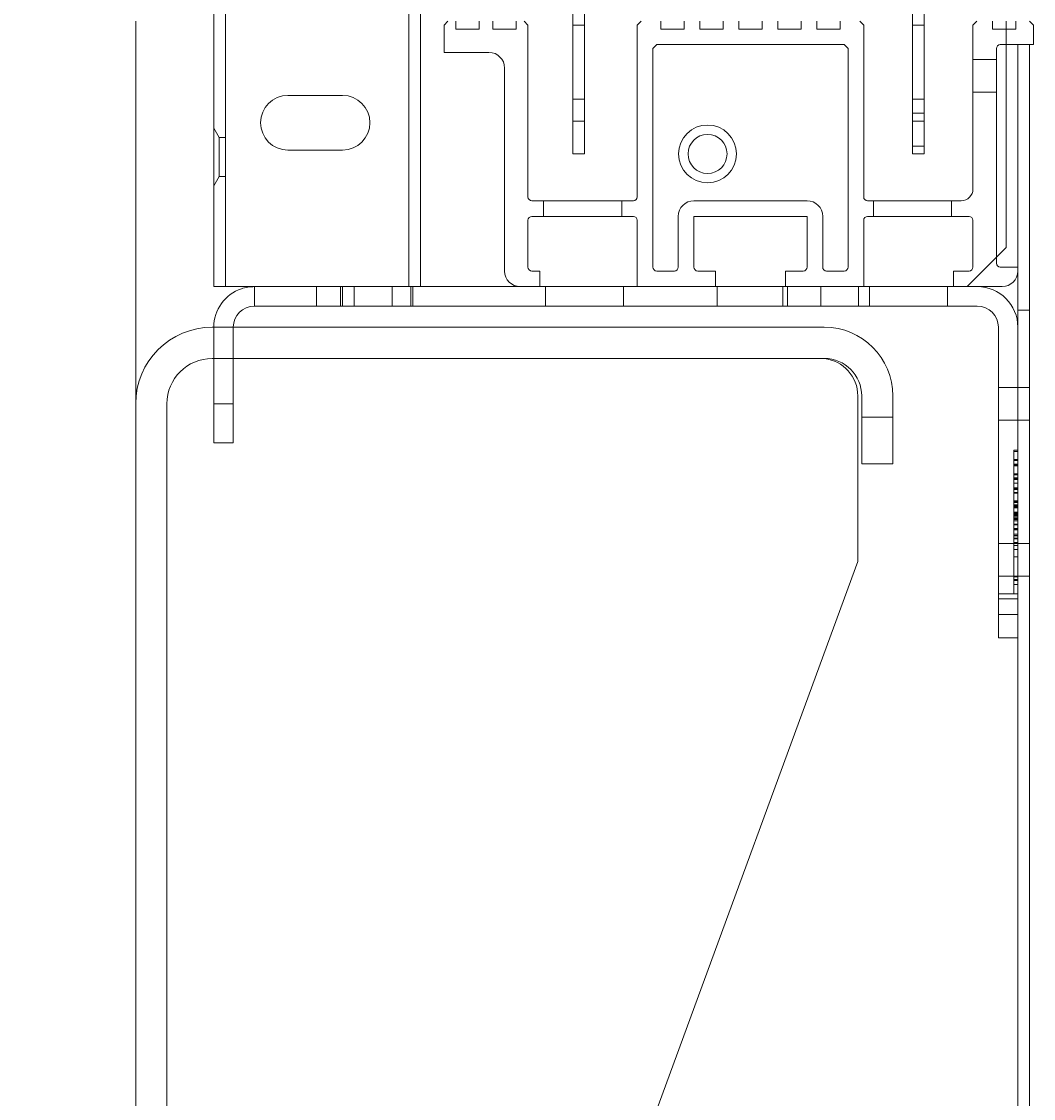
# Model space of a CAD drawing. Units: inches. Extents: x 372 to 6987, y 547 to 5225.
# Drawn here: x 4614 to 4666, y 1561 to 1616 of the extents above; entities that cross this region are included whole.
import ezdxf

# ---------------------------------------------------------------- set-up
doc = ezdxf.new("R2010")
doc.units = ezdxf.units.IN
doc.header["$MEASUREMENT"] = 0
doc.layers.add('PrimaP', color=9, linetype='Continuous')
doc.layers.add('Quote', color=2, linetype='Continuous')
doc.styles.add('QUOTE', font='arial.ttf', dxfattribs={"height": 30})
doc.dimstyles.new('1_25', dxfattribs={"dimscale": 0.4, "dimtxt": 1, "dimasz": 100, "dimexe": 50, "dimexo": 50, "dimgap": 25, "dimtad": 1, "dimdec": 0, "dimlfac": 2.5, "dimzin": 1, "dimdsep": 46, "dimtxsty": 'QUOTE', "dimcen": 2.5, "dimadec": 0, "dimazin": 0, "dimtfac": 1, "dimtdec": 4, "dimtmove": 0, "dimatfit": 3, "dimfxl": 1, "dimtolj": 1, "dimtzin": 1, "dimarcsym": 0})

# ---------------------------------------------------------------- blocks, each defined once
blk = doc.blocks.new('A$C29FB52F3')
at = {"layer": 'PrimaP', "lineweight": 0}
blk.add_line((0, 190), (0, 190), dxfattribs=at)
at = {"layer": 'PrimaP', "linetype": 'Continuous', "lineweight": 0}
for p, q in [((88.2, 190), (9.8, 190)), ((88.2, 186), (9.8, 186)), ((92.5, 181.2), (92.5, 160)), ((93, 172.5), (93, 181.2)), ((97, 172.5), (97, 181.2)), ((0, 180.2), (0, 0)), ((4, 0), (4, 180.2)), ((93, 178.5), (97, 178.5)), ((93, 172.5), (97, 172.5)), ((35.44, 4.43), (92.5, 160))]:
    blk.add_line(p, q, dxfattribs=at)
for centre, radius, start, end in [((9.8, 180.2), 9.8, 90, 180), ((88.2, 181.2), 8.8, 0, 90), ((9.8, 180.2), 5.8, 90, 180), ((88.2, 181.2), 4.8, 0, 90), ((87.7, 181.2), 4.8, 0, 84.0008)]:
    blk.add_arc(centre, radius, start, end, dxfattribs=at)
blk = doc.blocks.new('sf')
at = {"color": 5, "lineweight": 0}
blk.add_line((-58, 0), (-58, -108.046), dxfattribs=at)
at = {"layer": 'PrimaP', "lineweight": 0}
for p, q in [((-54, -13.6), (-54, 110.065)), ((-53.4, -13.6), (-53.4, 110.065)), ((-44, -13.6), (-44, 110.065)), ((-43.4, -13.6), (-43.4, 110.065)), ((-35.6, -6.8), (-35.6, 1.8)), ((-35, 1.8), (-35, -6.8)), ((-18.2, -6.8), (-18.2, 1.8)), ((-17.6, 1.8), (-17.6, -6.8)), ((-42, 0), (-42.2, -0.2)), ((-41.6, 0), (-41.6, -0.4)), ((-40.4, 0), (-40.4, -0.4)), ((-39.7, 0), (-39.7, -0.4)), ((-38.5, 0), (-38.5, -0.4)), ((-37.9, -0.2), (-38.1, 0)), ((-32.1, 0), (-32.3, -0.2)), ((-31.1, 0), (-31.1, -0.4)), ((-29.9, 0), (-29.9, -0.4)), ((-29.1, 0), (-29.1, -0.4)), ((-27.9, 0), (-27.9, -0.4)), ((-27.1, 0), (-27.1, -0.4)), ((-25.9, 0), (-25.9, -0.4)), ((-25.1, 0), (-25.1, -0.4)), ((-23.9, 0), (-23.9, -0.4)), ((-23.1, 0), (-23.1, -0.4)), ((-21.9, 0), (-21.9, -0.4)), ((-20.7, -0.2), (-20.9, 0)), ((-14.9, 0), (-15.1, -0.2)), ((-14.1, 0), (-14.1, -0.4)), ((-13.4, -11.6), (-13.4, 0)), ((-12.9, 0), (-12.9, -0.4)), ((-12.1, -0.1), (-12.2, 0)), ((-42.2, -0.2), (-42.2, -1.6)), ((-40.4, -0.4), (-41.6, -0.4)), ((-38.5, -0.4), (-39.7, -0.4)), ((-37.9, -0.2), (-37.9, -9)), ((-35.6, -0.2), (-35, -0.2)), ((-32.3, -0.2), (-32.3, -9)), ((-29.9, -0.4), (-31.1, -0.4)), ((-27.9, -0.4), (-29.1, -0.4)), ((-25.9, -0.4), (-27.1, -0.4)), ((-23.9, -0.4), (-25.1, -0.4)), ((-21.9, -0.4), (-23.1, -0.4)), ((-20.7, -0.2), (-20.7, -9)), ((-18.2, -0.2), (-17.6, -0.2)), ((-15.1, -0.2), (-15.1, -8.6)), ((-13.4, -0.4), (-14.1, -0.4)), ((-12.9, -0.4), (-13.4, -0.4)), ((-12, -0.2), (-12.1, -0.1)), ((-12, -0.2), (-12, -1.2)), ((-42.2, -1.6), (-39.9, -1.6)), ((-31.5, -1.4), (-31.3, -1.2)), ((-31.5, -12.6), (-31.5, -1.4)), ((-31.3, -1.2), (-21.7, -1.2)), ((-21.7, -1.2), (-21.5, -1.4)), ((-21.5, -1.4), (-21.5, -12.6)), ((-13.9, -1.4), (-13.9, -12.1)), ((-13.7, -1.2), (-13.4, -1.2)), ((-13.4, -1.2), (-12, -1.2)), ((-12.8, -15.68), (-12.8, -1.2)), ((-12.2, -1.2), (-12.2, -79.142)), ((-13.9, -1.96), (-15.1, -1.96)), ((-39.1, -2.4), (-39.1, -12.8)), ((-47.4, -3.8), (-50.2, -3.8)), ((-13.9, -3.64), (-15.1, -3.64)), ((-35.6, -4), (-35, -4)), ((-18.2, -4), (-17.6, -4)), ((-17.6, -4.72), (-18.2, -4.72)), ((-54, -5.48), (-53.723, -5.96)), ((-35.6, -5.12), (-35, -5.12)), ((-18.2, -5.12), (-17.6, -5.12)), ((-53.723, -5.96), (-53.4, -5.96)), ((-53.723, -5.96), (-53.723, -7.96)), ((-50.2, -6.6), (-47.4, -6.6)), ((-18.2, -6.4), (-17.6, -6.4)), ((-35.6, -6.8), (-35, -6.8)), ((-18.2, -6.8), (-17.6, -6.8)), ((-54, -8.44), (-53.723, -7.96)), ((-53.723, -7.96), (-53.4, -7.96)), ((-32.5, -9.2), (-37.7, -9.2)), ((-37.1, -9.2), (-37.1, -10)), ((-33.1, -9.2), (-33.1, -10)), ((-23.6, -9.2), (-29.4, -9.2)), ((-15.7, -9.2), (-20.5, -9.2)), ((-20.2, -9.2), (-20.2, -10)), ((-16.2, -9.2), (-16.2, -10)), ((-37.9, -12.6), (-37.9, -10.2)), ((-37.7, -10), (-32.5, -10)), ((-32.3, -10.2), (-32.3, -13.6)), ((-30.2, -10), (-30.2, -12.6)), ((-29.4, -10), (-23.6, -10)), ((-29.4, -12.6), (-29.4, -10)), ((-23.6, -10), (-23.6, -12.6)), ((-22.8, -12.6), (-22.8, -10)), ((-20.7, -13.6), (-20.7, -10.2)), ((-20.5, -10), (-15.3, -10)), ((-15.1, -12.6), (-15.1, -10.2)), ((-15.4, -13.6), (-13.4, -11.6)), ((-13.9, -12.1), (-13.9, -12.4)), ((-13.7, -12.6), (-12.8, -12.6)), ((-37.3, -12.8), (-37.7, -12.8)), ((-37.3, -13.6), (-37.3, -12.8)), ((-30.4, -12.8), (-31.3, -12.8)), ((-28.3, -12.8), (-29.2, -12.8)), ((-28.3, -13.6), (-28.3, -12.8)), ((-23.8, -12.8), (-24.7, -12.8)), ((-24.7, -13.6), (-24.7, -12.8)), ((-21.7, -12.8), (-22.6, -12.8)), ((-15.3, -12.8), (-16.1, -12.8)), ((-16.1, -13.6), (-16.1, -12.8)), ((-54, -13.6), (-14.88, -13.6)), ((-51.92, -13.6), (-51.92, -14.6)), ((-48.74, -13.6), (-48.74, -14.6)), ((-47.509, -13.6), (-47.509, -14.6)), ((-47.4, -13.6), (-47.4, -14.6)), ((-46.8, -13.6), (-46.8, -14.6)), ((-44.86, -13.6), (-44.86, -14.6)), ((-43.909, -13.6), (-43.909, -14.6)), ((-43.8, -13.6), (-43.8, -14.6)), ((-37, -13.6), (-37, -14.6)), ((-33, -13.6), (-33, -14.6)), ((-28.2, -13.6), (-28.2, -14.6)), ((-24.84, -13.6), (-24.84, -14.6)), ((-24.6, -13.6), (-24.6, -14.6)), ((-22.9, -13.6), (-22.9, -14.6)), ((-20.96, -13.6), (-20.96, -14.6)), ((-20.4, -13.6), (-20.4, -14.6)), ((-16.4, -13.6), (-16.4, -14.6)), ((-13.6, -13.6), (-14.88, -13.6)), ((-51.92, -14.6), (-14.88, -14.6)), ((-12.8, -14.8), (-12.2, -14.8)), ((-54, -21.6), (-54, -15.68)), ((-53, -15.68), (-53, -21.6)), ((-13.8, -31.6), (-13.8, -15.68)), ((-12.8, -15.68), (-12.8, -31.6)), ((-12.2, -18.76), (-13.8, -18.76)), ((-53, -19.6), (-54, -19.6)), ((-12.2, -20.44), (-13.8, -20.44)), ((-53, -21.6), (-54, -21.6)), ((-12.8, -21.987), (-13, -21.987)), ((-13, -29.327), (-13, -21.987)), ((-12.8, -22.047), (-13, -22.047)), ((-12.8, -22.452), (-13, -22.452)), ((-12.8, -22.512), (-13, -22.512)), ((-12.8, -22.689), (-13, -22.689)), ((-12.8, -22.719), (-13, -22.719)), ((-12.8, -22.748), (-13, -22.748)), ((-12.8, -22.779), (-13, -22.779)), ((-12.8, -23.184), (-13, -23.184)), ((-12.8, -23.244), (-13, -23.244)), ((-12.8, -23.4), (-13, -23.4)), ((-12.8, -23.421), (-13, -23.421)), ((-12.8, -23.454), (-13, -23.454)), ((-12.8, -23.48), (-13, -23.48)), ((-12.8, -23.673), (-13, -23.673)), ((-12.8, -23.914), (-13, -23.914)), ((-12.8, -23.957), (-13, -23.957)), ((-12.8, -23.993), (-13, -23.993)), ((-12.8, -24.146), (-13, -24.146)), ((-12.8, -24.186), (-13, -24.186)), ((-12.8, -24.572), (-13, -24.572)), ((-12.8, -24.604), (-13, -24.604)), ((-12.8, -24.631), (-13, -24.631)), ((-12.8, -24.656), (-13, -24.656)), ((-12.8, -24.777), (-13, -24.777)), ((-12.8, -24.808), (-13, -24.808)), ((-12.8, -24.83), (-13, -24.83)), ((-12.8, -24.878), (-13, -24.878)), ((-12.8, -24.901), (-13, -24.901)), ((-12.8, -24.94), (-13, -24.94)), ((-12.8, -25.152), (-13, -25.152)), ((-12.8, -25.191), (-13, -25.191)), ((-12.8, -25.213), (-13, -25.213)), ((-12.8, -25.256), (-13, -25.256)), ((-13, -25.275), (-12.8, -25.275)), ((-12.8, -25.304), (-13, -25.304)), ((-13, -25.335), (-12.8, -25.335)), ((-12.8, -25.363), (-13, -25.363)), ((-12.8, -25.443), (-13, -25.443)), ((-12.8, -25.492), (-13, -25.492)), ((-12.8, -25.54), (-13, -25.54)), ((-12.8, -25.6), (-13, -25.6)), ((-12.8, -25.77), (-13, -25.77)), ((-12.8, -25.802), (-13, -25.802)), ((-12.8, -25.989), (-13, -25.989)), ((-13, -26.008), (-12.8, -26.008)), ((-12.8, -26.023), (-13, -26.023)), ((-12.8, -26.047), (-13, -26.047)), ((-13, -26.067), (-12.8, -26.067)), ((-12.8, -26.283), (-13, -26.283)), ((-12.8, -26.35), (-13, -26.35)), ((-12.8, -26.366), (-13, -26.366)), ((-12.2, -26.76), (-13.8, -26.76)), ((-12.8, -26.491), (-13, -26.491)), ((-12.8, -26.528), (-13, -26.528)), ((-12.8, -26.712), (-13, -26.712)), ((-12.8, -26.731), (-13, -26.731)), ((-13, -26.745), (-12.8, -26.745)), ((-12.8, -26.856), (-13, -26.856)), ((-12.8, -27.075), (-13, -27.075)), ((-12.8, -27.442), (-13, -27.442)), ((-12.2, -28.44), (-13.8, -28.44)), ((-12.8, -28.475), (-13, -28.475)), ((-12.8, -28.611), (-13, -28.611)), ((-12.8, -28.654), (-13, -28.654)), ((-12.8, -28.857), (-13, -28.857)), ((-12.8, -29.337), (-13.8, -29.337)), ((-13.8, -29.6), (-12.8, -29.6)), ((-12.8, -30.4), (-13.8, -30.4)), ((-13.8, -31.6), (-12.8, -31.6)), ((-12.8, -31.6), (-12.8, -79.142))]:
    blk.add_line(p, q, dxfattribs=at)
for radius in [1.48, 1]:
    blk.add_circle((-28.7, -6.8), radius, dxfattribs=at)
for centre, radius, start, end in [((-39.9, -2.4), 0.8, 0, 90), ((-13.7, -1.4), 0.2, 90, 180), ((-50.2, -5.2), 1.4, 90, 270), ((-47.4, -5.2), 1.4, 270, 90), ((-15.7, -8.6), 0.6, 270, 0), ((-37.7, -9), 0.2, 180, 270), ((-32.5, -9), 0.2, 270, 0), ((-29.4, -10), 0.8, 90, 180), ((-23.6, -10), 0.8, 0, 90), ((-20.5, -9), 0.2, 180, 270), ((-37.7, -10.2), 0.2, 90, 180), ((-32.5, -10.2), 0.2, 0, 90), ((-20.5, -10.2), 0.2, 90, 180), ((-15.3, -10.2), 0.2, 0, 90), ((-37.7, -12.6), 0.2, 180, 270), ((-31.3, -12.6), 0.2, 180, 270), ((-30.4, -12.6), 0.2, 270, 0), ((-29.2, -12.6), 0.2, 180, 270), ((-23.8, -12.6), 0.2, 270, 0), ((-22.6, -12.6), 0.2, 180, 270), ((-21.7, -12.6), 0.2, 270, 0), ((-15.3, -12.6), 0.2, 270, 0), ((-13.7, -12.4), 0.2, 180, 270), ((-38.3, -12.8), 0.8, 180, 270), ((-13.6, -12.8), 0.8, 270, 0), ((-51.92, -15.68), 2.08, 108.5889, 180), ((-51.92, -15.68), 2.08, 90, 108.5889), ((-14.88, -15.68), 2.08, 0, 90), ((-51.92, -15.68), 1.08, 90, 180), ((-14.88, -15.68), 1.08, 0, 90)]:
    blk.add_arc(centre, radius, start, end, dxfattribs=at)
at = {"layer": 'PrimaP', "lineweight": 0, "xscale": 0.4, "yscale": 0.4, "zscale": 0.4}
blk.add_blockref('A$C29FB52F3', (-58, -91.68), dxfattribs=at)
blk = doc.blocks.new('*D65')
at = {"layer": 'DEFPOINTS', "color": 0, "transparency": 16777216}
for p in [(4529.14, 1615.878), (4275.768, 1175.912), (4619.714, 1175.912)]:
    blk.add_point(p, dxfattribs=at)
at = {"layer": 'Quote', "color": 0, "lineweight": -2, "transparency": 16777216}
for p, q in [((4509.14, 1615.878), (4255.768, 1615.878)), ((4275.768, 1575.878), (4275.768, 1215.912)), ((4599.714, 1175.912), (4255.768, 1175.912))]:
    blk.add_line(p, q, dxfattribs=at)
at = {"layer": 'Quote', "color": 0, "transparency": 16777216}
for points in [[(4269.101, 1575.878), (4282.434, 1575.878), (4275.768, 1615.878)], [(4269.101, 1215.912), (4282.434, 1215.912), (4275.768, 1175.912)]]:
    blk.add_solid(points, dxfattribs=at)
at = {"layer": 'Quote', "color": 0, "transparency": 16777216, "insert": (4250.246, 1395.895), "char_height": 30, "attachment_point": 5, "rotation": 90, "style": 'QUOTE'}
blk.add_mtext('\\A1;FOSSA 1100 ', dxfattribs=at)

msp = doc.modelspace()

# ---------------------------------------------------------------- block references
msp.add_blockref('sf', (4677.714, 1615.912))

# ---------------------------------------------------------------- dimensions: what is measured, and where the dimension line sits
at = {"layer": 'Quote'}
dim = msp.add_linear_dim(base=(4275.768, 1175.912), p1=(4529.14, 1615.878), p2=(4619.714, 1175.912), angle=90, text='FOSSA <> ', dimstyle='1_25', dxfattribs=at)
dim.commit()
dim.dimension.update_dxf_attribs({"geometry": '*D65', "text_midpoint": (4250.246, 1395.895)})

doc.saveas('drawing.dxf')
